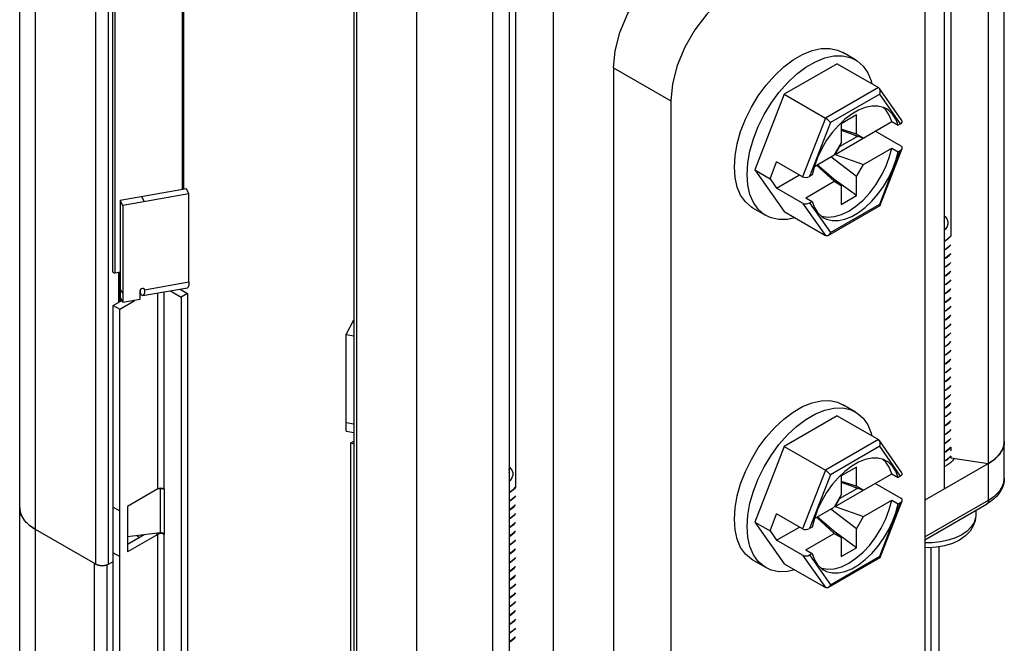
# Model space of a CAD drawing. Units: inches. Extents: x 0.5 to 33.6, y 0.5 to 21.6.
# Drawn here: x 29.7 to 30.2, y 4.8 to 5.1 of the extents above; entities that cross this region are included whole.
import ezdxf

# ---------------------------------------------------------------- set-up
doc = ezdxf.new("R2010")
doc.units = ezdxf.units.IN
doc.header["$LTSCALE"] = 1.87
doc.header["$MEASUREMENT"] = 0
doc.layers.get('0').update_dxf_attribs({"linetype": 'CONTINUOUS'})
doc.layers.add('AXIS', color=7, linetype='CONTINUOUS')

msp = doc.modelspace()

# ---------------------------------------------------------------- linework, layer by layer
at = {"color": 7, "linetype": 'CONTINUOUS'}
for p, q in [((29.65074, 4.52424), (29.65074, 18.03029)), ((29.65938, 4.51219), (29.65938, 18.01823)), ((29.86818, 4.39164), (29.86818, 17.89769)), ((29.69244, 4.83706), (29.69244, 17.65519)), ((29.6994, 4.83706), (29.6994, 17.65519)), ((29.83368, 17.57482), (29.83368, 4.7567)), ((29.83512, 17.57281), (29.83512, 4.75469)), ((29.90993, 4.71551), (29.90993, 17.57382)), ((29.91876, 17.55882), (29.91876, 4.7407)), ((29.92229, 17.4498), (29.92229, 4.87924)), ((30.19001, 4.88428), (30.19001, 11.09951)), ((30.18124, 11.09307), (30.18124, 4.89224)), ((30.18136, 4.87222), (30.18136, 11.09315)), ((30.15713, 11.07732), (30.15713, 4.87832)), ((30.16066, 11.07957), (30.16066, 5.01686)), ((29.94287, 11.06136), (29.94287, 4.75462)), ((30.14656, 5.17118), (30.14656, 4.49612)), ((30.10853, 5.11334), (30.10157, 5.11736)), ((29.97605, 5.1089), (30.00737, 5.09082)), ((29.97605, 5.1089), (29.97605, 4.43384)), ((30.09844, 5.11125), (30.06941, 5.09449)), ((30.09844, 5.11125), (30.12103, 5.09821)), ((30.12103, 5.09821), (30.092, 5.08145)), ((30.13397, 5.08006), (30.12158, 5.0977)), ((30.00737, 5.09082), (30.00737, 4.41575)), ((30.06941, 5.09449), (30.05334, 5.05306)), ((30.06941, 5.09449), (30.092, 5.08145)), ((30.12178, 5.09456), (30.09479, 5.07897)), ((30.13322, 5.07829), (30.12178, 5.09456)), ((30.12508, 5.08597), (30.12349, 5.08737)), ((30.092, 5.08145), (30.07955, 5.04934)), ((30.1027, 5.08081), (30.09913, 5.07743)), ((30.10898, 5.08318), (30.10063, 5.07836)), ((30.10898, 5.07273), (30.10898, 5.08318)), ((30.09479, 5.07897), (30.08336, 5.0495)), ((30.09733, 5.06159), (30.12835, 5.07949)), ((30.10063, 5.07836), (30.10063, 5.06791)), ((30.10898, 5.07273), (30.10063, 5.07535)), ((30.10063, 5.07487), (30.11281, 5.07052)), ((30.12835, 5.07949), (30.13183, 5.07748)), ((30.13322, 5.07829), (30.13183, 5.07748)), ((30.09983, 5.06592), (30.10933, 5.07141)), ((30.10933, 5.07141), (30.10526, 5.07322)), ((30.11281, 5.07052), (30.10898, 5.07273)), ((30.10933, 5.07141), (30.10933, 5.07177)), ((30.13349, 5.06602), (30.11925, 5.07424)), ((30.10063, 5.06791), (30.0968, 5.06128)), ((30.09983, 5.06592), (30.09733, 5.06159)), ((30.09983, 5.06592), (30.09955, 5.06604)), ((30.11281, 5.05606), (30.12835, 5.06503)), ((30.12178, 5.03435), (30.13322, 5.06382)), ((30.12204, 5.03369), (30.13408, 5.06471)), ((30.12835, 5.06503), (30.13183, 5.06302)), ((30.13183, 5.06302), (30.13322, 5.06382)), ((30.08597, 5.05502), (30.0968, 5.06128)), ((30.08776, 5.05995), (30.08599, 5.05511)), ((30.10898, 5.04943), (30.09493, 5.0602)), ((30.09733, 5.06159), (30.11281, 5.05606)), ((30.05334, 5.05306), (30.06169, 5.04824)), ((30.05334, 5.05306), (30.06941, 5.0302)), ((30.06169, 5.04824), (30.06531, 5.05756)), ((30.07955, 5.04934), (30.06531, 5.05756)), ((30.08599, 5.05511), (30.08475, 5.0503)), ((30.08723, 5.05575), (30.0968, 5.04682)), ((30.10063, 5.04461), (30.08748, 5.0559)), ((30.10898, 5.04943), (30.11281, 5.05606)), ((30.06169, 5.04824), (30.06531, 5.0431)), ((30.06531, 5.0431), (30.07783, 5.05033)), ((30.07523, 5.05184), (30.07523, 5.05172)), ((30.07523, 5.05172), (30.07533, 5.05178)), ((30.08475, 5.0503), (30.08336, 5.0495)), ((30.10898, 5.03898), (30.10898, 5.04943)), ((29.74202, 5.04262), (29.70579, 5.03622)), ((29.74346, 5.0399), (29.74202, 5.04262)), ((30.07955, 5.03488), (30.06531, 5.0431)), ((30.08127, 5.03785), (30.0968, 5.04682)), ((30.0968, 5.04682), (30.10063, 5.04461)), ((30.10898, 5.03898), (30.09731, 5.04746)), ((30.10063, 5.04461), (30.10063, 5.03416)), ((29.74346, 5.0399), (29.70722, 5.03351)), ((29.71914, 5.03561), (29.7177, 5.03833)), ((29.74346, 4.99168), (29.74346, 5.0399)), ((30.08127, 5.03785), (30.08475, 5.03584)), ((30.10063, 5.03416), (30.10898, 5.03898)), ((29.70722, 5.03351), (29.70579, 5.03622)), ((29.70579, 5.03622), (29.70579, 4.98334)), ((29.70722, 5.03351), (29.70722, 4.98062)), ((30.05932, 5.0281), (30.05236, 5.03212)), ((30.07955, 5.03488), (30.092, 5.01715)), ((30.08336, 5.03503), (30.08475, 5.03584)), ((30.08336, 5.03503), (30.09479, 5.01876)), ((30.09355, 5.0172), (30.12198, 5.03362)), ((30.09479, 5.01876), (30.12178, 5.03435)), ((30.06941, 5.0302), (30.092, 5.01715)), ((30.15819, 5.00985), (30.15713, 5.00928)), ((30.15713, 5.00919), (30.15819, 5.00977)), ((30.15819, 5.00502), (30.15713, 5.00445)), ((30.15713, 5.00437), (30.15819, 5.00494)), ((30.15819, 5.0002), (30.15713, 4.99963)), ((30.15713, 4.99955), (30.15819, 5.00012)), ((29.70497, 4.98051), (29.70497, 4.99711)), ((29.70569, 4.98093), (29.70569, 4.99725)), ((30.15819, 4.99538), (30.15713, 4.99481)), ((30.15713, 4.99473), (30.15819, 4.9953)), ((29.71827, 4.9842), (29.74259, 4.98849)), ((29.71914, 4.98739), (29.74346, 4.99168)), ((30.15819, 4.99056), (30.15713, 4.98999)), ((30.15713, 4.98991), (30.15819, 4.99048)), ((29.70722, 4.98529), (29.70579, 4.988)), ((29.70722, 4.98062), (29.70579, 4.98334)), ((29.71679, 4.98231), (29.71679, 4.98698)), ((29.71698, 4.98544), (29.71679, 4.98551)), ((29.71698, 4.98544), (29.71679, 4.98533)), ((29.71698, 4.98544), (29.71698, 4.98754)), ((29.71914, 4.98739), (29.71884, 4.98796)), ((29.72638, 4.87835), (29.72638, 4.98563)), ((29.72986, 4.87835), (29.72986, 4.98624)), ((29.73332, 4.98685), (29.73925, 4.98343)), ((29.73865, 4.9878), (29.74273, 4.98544)), ((29.74273, 4.98544), (29.73925, 4.98343)), ((29.73925, 4.98343), (29.73925, 4.54022)), ((29.74273, 4.98544), (29.74273, 4.54223)), ((30.15819, 4.98574), (30.15713, 4.98517)), ((30.15713, 4.98508), (30.15819, 4.98566)), ((29.70202, 4.97881), (29.70671, 4.98152)), ((29.70202, 4.97881), (29.7055, 4.9768)), ((29.70202, 4.5798), (29.70202, 4.97881)), ((29.7055, 4.9768), (29.7135, 4.98142)), ((29.70722, 4.98062), (29.71679, 4.98231)), ((29.71309, 4.98166), (29.7135, 4.98142)), ((29.7135, 4.98142), (29.714, 4.98182)), ((30.15819, 4.98091), (30.15713, 4.98034)), ((30.15713, 4.98026), (30.15819, 4.98083)), ((29.7055, 4.57779), (29.7055, 4.9768)), ((30.15819, 4.97609), (30.15713, 4.97552)), ((30.15713, 4.97544), (30.15819, 4.97601)), ((29.82947, 4.96293), (29.83368, 4.97088)), ((29.83311, 4.96981), (29.83368, 4.96971)), ((30.15819, 4.97127), (30.15713, 4.9707)), ((30.15713, 4.97062), (30.15819, 4.97119)), ((29.82947, 4.96293), (29.83368, 4.96219)), ((29.82947, 4.91005), (29.82947, 4.96293)), ((30.15819, 4.96645), (30.15713, 4.96588)), ((30.15713, 4.9658), (30.15819, 4.96637)), ((30.15819, 4.96163), (30.15713, 4.96106)), ((30.15713, 4.96098), (30.15819, 4.96155)), ((30.15819, 4.9568), (30.15713, 4.95623)), ((30.15713, 4.95616), (30.15819, 4.95672)), ((30.15819, 4.95198), (30.15713, 4.95141)), ((30.15713, 4.95133), (30.15819, 4.9519)), ((30.15819, 4.94716), (30.15713, 4.94659)), ((30.15713, 4.94651), (30.15819, 4.94708)), ((30.15819, 4.94234), (30.15713, 4.94177)), ((30.15713, 4.94169), (30.15819, 4.94226)), ((30.15819, 4.93752), (30.15713, 4.93695)), ((30.15713, 4.93687), (30.15819, 4.93744)), ((30.15819, 4.9327), (30.15713, 4.93213)), ((30.15713, 4.93203), (30.15819, 4.93262)), ((30.10853, 4.92047), (30.10157, 4.92449)), ((30.15819, 4.92787), (30.15713, 4.92729)), ((30.15713, 4.92722), (30.15819, 4.92779)), ((30.09844, 4.91837), (30.06941, 4.90161)), ((30.09844, 4.91837), (30.12103, 4.90533)), ((30.15819, 4.92305), (30.15713, 4.92248)), ((30.15713, 4.9224), (30.15819, 4.92297)), ((30.15819, 4.91823), (30.15713, 4.91766)), ((29.82947, 4.91471), (29.83368, 4.91397)), ((30.15713, 4.91758), (30.15819, 4.91815)), ((30.15819, 4.91341), (30.15713, 4.91284)), ((30.15713, 4.91275), (30.15819, 4.91333)), ((29.82947, 4.91005), (29.83368, 4.9093)), ((30.15819, 4.90859), (30.15713, 4.90801)), ((30.15713, 4.90794), (30.15819, 4.90851)), ((29.83217, 4.90367), (29.83368, 4.90454)), ((29.83368, 4.9028), (29.83217, 4.90367)), ((29.83217, 4.50466), (29.83217, 4.90367)), ((30.12103, 4.90533), (30.092, 4.88857)), ((30.13397, 4.88719), (30.12158, 4.90482)), ((30.15819, 4.90376), (30.15713, 4.90319)), ((30.15713, 4.90311), (30.15819, 4.90368)), ((30.18998, 4.90358), (30.19001, 4.90437)), ((30.06941, 4.90161), (30.05334, 4.86019)), ((30.06941, 4.90161), (30.092, 4.88857)), ((30.12178, 4.90168), (30.09479, 4.8861)), ((30.13322, 4.88541), (30.12178, 4.90168)), ((30.15819, 4.89894), (30.15713, 4.89837)), ((30.15713, 4.89829), (30.15819, 4.89886)), ((30.15819, 4.89886), (30.16003, 4.90034)), ((30.16003, 4.90034), (30.16066, 4.90114)), ((30.16066, 4.90114), (30.16066, 4.89925)), ((30.12508, 4.89309), (30.12349, 4.89449)), ((30.18136, 4.89231), (30.14656, 4.87222)), ((30.15819, 4.89412), (30.15713, 4.89355)), ((30.15713, 4.89347), (30.15819, 4.89404)), ((30.16003, 4.8956), (30.15819, 4.89412)), ((30.15819, 4.89404), (30.15861, 4.89433)), ((30.15939, 4.89493), (30.16066, 4.89625)), ((30.16066, 4.8964), (30.16003, 4.8956)), ((30.16066, 4.89625), (30.16066, 4.89542)), ((30.16066, 4.89542), (30.18124, 4.89224)), ((30.16226, 4.89518), (30.16204, 4.89425)), ((30.092, 4.88857), (30.07955, 4.85647)), ((30.09479, 4.8861), (30.08336, 4.85662)), ((30.09733, 4.86871), (30.12835, 4.88662)), ((30.1027, 4.88794), (30.09913, 4.88456)), ((30.10898, 4.89031), (30.10063, 4.88548)), ((30.10898, 4.87986), (30.10898, 4.89031)), ((30.12835, 4.88662), (30.13183, 4.88461)), ((30.10063, 4.88548), (30.10063, 4.87504)), ((30.10898, 4.87986), (30.10063, 4.88248)), ((30.10063, 4.882), (30.11281, 4.87765)), ((30.13349, 4.87315), (30.11925, 4.88137)), ((30.13322, 4.88541), (30.13183, 4.88461)), ((29.72638, 4.87835), (29.70971, 4.86873)), ((29.7276, 4.87834), (29.726, 4.87814)), ((29.72718, 4.87866), (29.72638, 4.87835)), ((29.72747, 4.87869), (29.7276, 4.87834)), ((29.72841, 4.87836), (29.7276, 4.87834)), ((29.7276, 4.87834), (29.7276, 4.85423)), ((29.72919, 4.87822), (29.72841, 4.87836)), ((29.72986, 4.87835), (29.72906, 4.87866)), ((29.72986, 4.87795), (29.72919, 4.87822)), ((29.72996, 4.87826), (29.72986, 4.87835)), ((29.72995, 4.878), (29.72986, 4.87795)), ((29.72986, 4.87795), (29.72986, 4.85384)), ((30.09983, 4.87305), (30.10933, 4.87853)), ((30.10933, 4.87853), (30.10526, 4.88034)), ((30.11281, 4.87765), (30.10898, 4.87986)), ((30.10933, 4.87853), (30.10933, 4.87889)), ((29.91982, 4.87222), (29.91876, 4.87165)), ((29.91876, 4.87157), (29.91982, 4.87214)), ((30.10063, 4.87504), (30.0968, 4.86841)), ((30.09983, 4.87305), (30.09733, 4.86871)), ((30.09983, 4.87305), (30.09955, 4.87317)), ((30.11281, 4.86318), (30.12835, 4.87215)), ((30.12178, 4.84147), (30.13322, 4.87095)), ((30.12204, 4.84081), (30.13408, 4.87184)), ((30.12835, 4.87215), (30.13183, 4.87014)), ((30.13183, 4.87014), (30.13322, 4.87095)), ((30.14656, 4.85213), (30.18136, 4.87222)), ((30.14656, 4.85047), (30.18034, 4.86997)), ((29.70202, 4.86831), (29.7055, 4.8663)), ((29.70971, 4.86873), (29.70971, 4.84382)), ((29.70985, 4.86873), (29.70985, 4.85202)), ((29.91982, 4.8674), (29.91876, 4.86683)), ((29.91876, 4.86675), (29.91982, 4.86732)), ((30.06169, 4.85537), (30.06531, 4.86469)), ((30.07955, 4.85647), (30.06531, 4.86469)), ((30.08597, 4.86215), (30.0968, 4.86841)), ((30.08776, 4.86708), (30.08599, 4.86223)), ((30.10898, 4.85655), (30.09493, 4.86732)), ((30.09733, 4.86871), (30.11281, 4.86318)), ((30.17439, 4.86653), (30.17439, 4.86386)), ((29.91982, 4.86258), (29.91876, 4.86201)), ((29.91876, 4.86193), (29.91982, 4.8625)), ((30.05334, 4.86019), (30.06169, 4.85537)), ((30.05334, 4.86019), (30.06941, 4.83732)), ((30.07523, 4.85896), (30.07523, 4.85884)), ((30.07523, 4.85884), (30.07533, 4.8589)), ((30.08599, 4.86223), (30.08475, 4.85743)), ((30.08723, 4.86288), (30.0968, 4.85394)), ((30.10063, 4.85173), (30.08748, 4.86302)), ((30.10898, 4.85655), (30.11281, 4.86318)), ((30.17439, 4.86386), (30.17429, 4.86255)), ((29.65755, 4.85731), (29.65938, 4.85615)), ((29.69244, 4.83706), (29.65938, 4.85615)), ((29.7276, 4.85423), (29.70985, 4.85202)), ((29.72548, 4.85396), (29.72638, 4.85344)), ((29.72718, 4.85375), (29.72638, 4.85344)), ((29.72841, 4.85425), (29.7276, 4.85423)), ((29.72919, 4.85411), (29.72841, 4.85425)), ((29.72986, 4.85344), (29.72906, 4.85375)), ((29.72986, 4.85384), (29.72919, 4.85411)), ((29.72996, 4.85374), (29.72986, 4.85384)), ((29.72995, 4.85349), (29.72986, 4.85344)), ((29.91982, 4.85776), (29.91876, 4.85719)), ((29.91876, 4.85711), (29.91982, 4.85768)), ((30.06169, 4.85537), (30.06531, 4.85022)), ((30.06531, 4.85022), (30.07783, 4.85746)), ((30.08127, 4.84497), (30.0968, 4.85394)), ((30.08475, 4.85743), (30.08336, 4.85662)), ((30.0968, 4.85394), (30.10063, 4.85173)), ((30.10898, 4.84611), (30.09731, 4.85458)), ((30.10898, 4.84611), (30.10898, 4.85655)), ((29.72638, 4.85344), (29.70971, 4.84382)), ((29.7189, 4.85314), (29.70971, 4.84784)), ((29.70985, 4.85202), (29.70971, 4.85199)), ((29.71487, 4.85264), (29.71645, 4.85173)), ((29.72638, 4.50948), (29.72638, 4.85344)), ((29.72986, 4.50948), (29.72986, 4.85344)), ((29.91982, 4.85294), (29.91876, 4.85237)), ((29.91876, 4.85229), (29.91982, 4.85286)), ((29.91982, 4.84811), (29.91876, 4.84754)), ((30.07955, 4.842), (30.06531, 4.85022)), ((30.10063, 4.85173), (30.10063, 4.84128)), ((29.70202, 4.84339), (29.7055, 4.84139)), ((29.91876, 4.84746), (29.91982, 4.84803)), ((29.91982, 4.84329), (29.91876, 4.84272)), ((29.91876, 4.84264), (29.91982, 4.84321)), ((30.08127, 4.84497), (30.08475, 4.84296)), ((30.08336, 4.84216), (30.08475, 4.84296)), ((30.10063, 4.84128), (30.10898, 4.84611)), ((30.15004, 4.70707), (30.15004, 4.84626)), ((30.15437, 4.7131), (30.15437, 4.84668)), ((29.69177, 4.83745), (29.6923, 4.83719)), ((29.69177, 4.50152), (29.69177, 4.83745)), ((29.6994, 4.83706), (29.70202, 4.83857)), ((29.91982, 4.83847), (29.91876, 4.8379)), ((29.91876, 4.83782), (29.91982, 4.83839)), ((30.05932, 4.83523), (30.05236, 4.83925)), ((30.06941, 4.83732), (30.092, 4.82428)), ((30.07955, 4.842), (30.092, 4.82428)), ((30.08336, 4.84216), (30.09479, 4.82589)), ((30.09355, 4.82433), (30.12198, 4.84074)), ((30.09479, 4.82589), (30.12178, 4.84147)), ((29.69867, 4.50149), (29.69867, 4.83672)), ((29.91982, 4.83365), (29.91876, 4.83308)), ((29.91876, 4.833), (29.91982, 4.83357)), ((29.91982, 4.82883), (29.91876, 4.82826)), ((29.91876, 4.82818), (29.91982, 4.82875)), ((29.91982, 4.82401), (29.91876, 4.82343)), ((29.91876, 4.82335), (29.91982, 4.82392)), ((29.91982, 4.81918), (29.91876, 4.81861)), ((29.91876, 4.81853), (29.91982, 4.8191)), ((29.91982, 4.81436), (29.91876, 4.81379)), ((29.91876, 4.81371), (29.91982, 4.81428)), ((29.91982, 4.80954), (29.91876, 4.80897)), ((29.91876, 4.80889), (29.91982, 4.80946)), ((29.91982, 4.80472), (29.91876, 4.80415)), ((29.91876, 4.80407), (29.91982, 4.80464)), ((29.91982, 4.7999), (29.91876, 4.79932)), ((29.91876, 4.79925), (29.91982, 4.79982)), ((29.91982, 4.79507), (29.91876, 4.79451)), ((29.91876, 4.79441), (29.91982, 4.79499))]:
    msp.add_line(p, q, dxfattribs=at)
for points in [[(29.97605, 5.1089), (29.97692, 5.11834), (29.9795, 5.12832), (29.98364, 5.13833), (29.98915, 5.14788), (29.99575, 5.15647), (30.00311, 5.16369)], [(30.04217, 5.15109), (30.03443, 5.14561), (30.02707, 5.13839), (30.02047, 5.1298), (30.01496, 5.12025), (30.01082, 5.11024), (30.00824, 5.10026), (30.00737, 5.09082)], [(30.04217, 5.05465), (30.04256, 5.06086), (30.04371, 5.06739), (30.04561, 5.07407), (30.04822, 5.08078), (30.05146, 5.08734), (30.05527, 5.09363), (30.05957, 5.0995), (30.06425, 5.10481), (30.06922, 5.10945), (30.07437, 5.11331), (30.07957, 5.11631), (30.08471, 5.11839), (30.08968, 5.11949), (30.09437, 5.11959), (30.09866, 5.11868), (30.10157, 5.11736)], [(30.04913, 5.05063), (30.04952, 5.05685), (30.05067, 5.06337), (30.05257, 5.07006), (30.05518, 5.07676), (30.05842, 5.08333), (30.06223, 5.08961), (30.06653, 5.09548), (30.07121, 5.10079), (30.07618, 5.10543), (30.08133, 5.10929), (30.08653, 5.11229), (30.09167, 5.11437), (30.09664, 5.11547), (30.10133, 5.11557), (30.10562, 5.11467), (30.10853, 5.11334)], [(30.10853, 5.11334), (30.10944, 5.11278), (30.11268, 5.10996), (30.11528, 5.10626), (30.11718, 5.10177), (30.11752, 5.10023)], [(30.12158, 5.0977), (30.1215, 5.0978), (30.12103, 5.09821)], [(30.12178, 5.09456), (30.12202, 5.09549), (30.12203, 5.0964), (30.12185, 5.09719), (30.12158, 5.0977)], [(30.1208, 5.08802), (30.11745, 5.08801), (30.11387, 5.08726), (30.11016, 5.08579), (30.10641, 5.08362), (30.1027, 5.08081)], [(30.12551, 5.08649), (30.12386, 5.08728), (30.1208, 5.08802)], [(30.12835, 5.07949), (30.12701, 5.08306), (30.12508, 5.08597)], [(30.13183, 5.07748), (30.13058, 5.08086), (30.12881, 5.08365), (30.12656, 5.08581), (30.12551, 5.08649)], [(30.09479, 5.07897), (30.09435, 5.07951), (30.09378, 5.08009), (30.09316, 5.08063), (30.09256, 5.08109), (30.092, 5.08145)], [(30.09913, 5.07743), (30.09577, 5.07356), (30.09271, 5.06929), (30.09002, 5.06472), (30.08776, 5.05995)], [(30.08951, 5.028), (30.08996, 5.0278), (30.09331, 5.02723), (30.09697, 5.02751), (30.10083, 5.02862), (30.10481, 5.03054), (30.10878, 5.03321), (30.11265, 5.03656), (30.1163, 5.04051), (30.11965, 5.04494), (30.1226, 5.04974), (30.12508, 5.05478), (30.12701, 5.05992), (30.12835, 5.06503)], [(30.09106, 5.02683), (30.09271, 5.02604), (30.09577, 5.0253), (30.09913, 5.02531), (30.1027, 5.02606), (30.10641, 5.02753), (30.11016, 5.0297), (30.11387, 5.03251), (30.11745, 5.03589), (30.1208, 5.03976), (30.12386, 5.04403), (30.12656, 5.0486), (30.12881, 5.05337), (30.13058, 5.05821), (30.13183, 5.06302)], [(30.05236, 5.03212), (30.05146, 5.03268), (30.04822, 5.03551), (30.04561, 5.03921), (30.04371, 5.0437), (30.04256, 5.04889), (30.04217, 5.05465)], [(30.05932, 5.0281), (30.05842, 5.02867), (30.05518, 5.03149), (30.05257, 5.03519), (30.05067, 5.03968), (30.04952, 5.04487), (30.04913, 5.05063)], [(30.08475, 5.03584), (30.08599, 5.03246), (30.08776, 5.02967), (30.09002, 5.02751), (30.09106, 5.02683)], [(30.12178, 5.03435), (30.12202, 5.03392), (30.12204, 5.03369)], [(30.12204, 5.03369), (30.12203, 5.03367), (30.12198, 5.03362)], [(30.07519, 5.02686), (30.07121, 5.02598), (30.06653, 5.02588), (30.06223, 5.02678), (30.05932, 5.0281)], [(30.15713, 5.02797), (30.15757, 5.02761), (30.15857, 5.02631), (30.15911, 5.0249), (30.15916, 5.02344), (30.1587, 5.02199), (30.15775, 5.02062), (30.15713, 5.02008)], [(30.15713, 5.02491), (30.15732, 5.02545), (30.15727, 5.02666), (30.15713, 5.02696)], [(30.09355, 5.0172), (30.09316, 5.01703), (30.09256, 5.01697), (30.092, 5.01715)], [(30.09479, 5.01876), (30.09435, 5.01795), (30.09378, 5.01736), (30.09355, 5.0172)], [(30.15713, 5.01407), (30.15755, 5.01428), (30.15949, 5.01565), (30.16066, 5.0169)], [(30.16066, 5.01686), (30.16003, 5.01606), (30.15819, 5.01459), (30.15713, 5.01402)], [(30.16066, 5.01212), (30.16001, 5.0113), (30.15819, 5.00985)], [(30.15819, 5.00977), (30.16002, 5.01123), (30.16066, 5.01204)], [(30.16066, 5.0073), (30.16002, 5.00649), (30.15819, 5.00502)], [(30.15819, 5.00494), (30.15981, 5.00621), (30.16066, 5.00718)], [(30.16066, 5.00244), (30.15981, 5.00147), (30.15819, 5.0002)], [(30.15819, 5.00012), (30.16001, 5.00158), (30.16066, 5.00239)], [(30.16066, 4.99765), (30.16001, 4.99683), (30.15819, 4.99538)], [(30.15819, 4.9953), (30.16001, 4.99675), (30.16066, 4.99757)], [(29.74346, 4.99168), (29.74336, 4.99002), (29.74305, 4.98892), (29.74259, 4.98849)], [(30.16066, 4.99283), (30.16001, 4.99201), (30.15819, 4.99056)], [(30.15819, 4.99048), (30.16002, 4.99194), (30.16066, 4.99275)], [(29.71827, 4.9842), (29.71765, 4.98447), (29.71698, 4.98544)], [(29.71914, 4.98739), (29.71904, 4.98573), (29.71873, 4.98463), (29.71827, 4.9842)], [(30.16066, 4.98801), (30.16002, 4.9872), (30.15819, 4.98574)], [(30.15819, 4.98566), (30.15998, 4.98708), (30.16066, 4.98793)], [(30.16066, 4.98318), (30.15998, 4.98234), (30.15819, 4.98091)], [(30.15819, 4.98083), (30.16002, 4.9823), (30.16066, 4.98311)], [(30.16066, 4.97837), (30.16002, 4.97756), (30.15819, 4.97609)], [(30.15819, 4.97601), (30.16001, 4.97747), (30.16066, 4.97828)], [(30.16066, 4.97354), (30.16001, 4.97272), (30.15819, 4.97127)], [(30.15819, 4.97119), (30.16001, 4.97265), (30.16066, 4.97346)], [(30.16066, 4.96872), (30.16001, 4.96791), (30.15819, 4.96645)], [(30.15819, 4.96637), (30.16004, 4.96786), (30.16066, 4.96865)], [(30.16066, 4.9639), (30.16004, 4.96311), (30.15819, 4.96163)], [(30.15819, 4.96155), (30.16003, 4.96303), (30.16066, 4.96382)], [(30.16066, 4.95908), (30.16003, 4.95828), (30.15819, 4.9568)], [(30.15819, 4.95672), (30.16001, 4.95818), (30.16066, 4.959)], [(30.16066, 4.95426), (30.16001, 4.95344), (30.15819, 4.95198)], [(30.15819, 4.9519), (30.16001, 4.95336), (30.16066, 4.95417)], [(30.16066, 4.94943), (30.16001, 4.94862), (30.15819, 4.94716)], [(30.15819, 4.94708), (30.16002, 4.94855), (30.16066, 4.94935)], [(30.16066, 4.94461), (30.16002, 4.94381), (30.15819, 4.94234)], [(30.15819, 4.94226), (30.16003, 4.94374), (30.16066, 4.94454)], [(30.16066, 4.93979), (30.16003, 4.939), (30.15819, 4.93752)], [(30.15819, 4.93744), (30.16002, 4.9389), (30.16066, 4.93971)], [(30.16066, 4.93497), (30.16002, 4.93416), (30.15819, 4.9327)], [(30.15819, 4.93262), (30.16001, 4.93407), (30.16066, 4.93488)], [(30.16066, 4.93014), (30.16001, 4.92933), (30.15819, 4.92787)], [(30.15819, 4.92779), (30.16002, 4.92926), (30.16066, 4.93007)], [(30.04217, 4.86178), (30.04256, 4.86799), (30.04371, 4.87451), (30.04561, 4.8812), (30.04822, 4.8879), (30.05146, 4.89447), (30.05527, 4.90076), (30.05957, 4.90662), (30.06425, 4.91193), (30.06922, 4.91657), (30.07437, 4.92044), (30.07957, 4.92344), (30.08471, 4.92551), (30.08968, 4.92661), (30.09437, 4.92671), (30.09866, 4.92581), (30.10157, 4.92449)], [(30.16066, 4.92532), (30.16002, 4.92451), (30.15819, 4.92305)], [(30.15819, 4.92297), (30.16003, 4.92445), (30.16066, 4.92525)], [(30.04913, 4.85776), (30.04952, 4.86397), (30.05067, 4.87049), (30.05257, 4.87718), (30.05518, 4.88388), (30.05842, 4.89045), (30.06223, 4.89674), (30.06653, 4.9026), (30.07121, 4.90791), (30.07618, 4.91255), (30.08133, 4.91642), (30.08653, 4.91942), (30.09167, 4.92149), (30.09664, 4.92259), (30.10133, 4.92269), (30.10562, 4.92179), (30.10853, 4.92047)], [(30.10853, 4.92047), (30.10944, 4.91991), (30.11268, 4.91708), (30.11528, 4.91338), (30.11718, 4.90889), (30.11752, 4.90736)], [(30.16066, 4.92051), (30.16003, 4.9197), (30.15819, 4.91823)], [(30.15819, 4.91815), (30.16003, 4.91963), (30.16066, 4.92043)], [(30.16066, 4.91568), (30.16003, 4.91489), (30.15819, 4.91341)], [(30.15819, 4.91333), (30.16001, 4.91478), (30.16066, 4.9156)], [(30.16066, 4.91086), (30.16001, 4.91004), (30.15819, 4.90859)], [(30.15819, 4.90851), (30.16001, 4.90997), (30.16066, 4.91078)], [(30.12158, 4.90482), (30.1215, 4.90493), (30.12103, 4.90533)], [(30.12178, 4.90168), (30.12202, 4.90261), (30.12203, 4.90352), (30.12185, 4.90432), (30.12158, 4.90482)], [(30.16066, 4.90604), (30.16001, 4.90522), (30.15819, 4.90376)], [(30.15819, 4.90368), (30.16002, 4.90515), (30.16066, 4.90596)], [(30.19001, 4.90437), (30.19001, 4.90412), (30.18998, 4.90364), (30.18994, 4.90315), (30.18986, 4.90267), (30.18977, 4.90218), (30.18965, 4.9017), (30.1895, 4.90122), (30.18934, 4.90074), (30.18914, 4.90027), (30.18893, 4.8998), (30.18869, 4.89933), (30.18843, 4.89887), (30.18815, 4.89841), (30.18784, 4.89796), (30.18751, 4.89751), (30.18716, 4.89706), (30.18679, 4.89663), (30.1864, 4.8962), (30.18598, 4.89577), (30.18555, 4.89536), (30.18509, 4.89495), (30.18462, 4.89454), (30.18412, 4.89415), (30.18361, 4.89377), (30.18307, 4.89339), (30.18252, 4.89302), (30.18195, 4.89266), (30.18136, 4.89231)], [(30.18136, 4.89231), (30.1832, 4.89348), (30.18484, 4.89473), (30.18628, 4.89607), (30.18749, 4.89748), (30.18848, 4.89895), (30.18923, 4.90046), (30.18973, 4.90201), (30.18998, 4.90358)], [(30.16066, 4.90122), (30.16002, 4.90041), (30.15819, 4.89894)], [(30.1208, 4.89514), (30.11745, 4.89514), (30.11387, 4.89439), (30.11016, 4.89291), (30.10641, 4.89075), (30.1027, 4.88794)], [(30.12551, 4.89362), (30.12386, 4.8944), (30.1208, 4.89514)], [(30.12835, 4.88662), (30.12701, 4.89018), (30.12508, 4.89309)], [(30.13183, 4.88461), (30.13058, 4.88798), (30.12881, 4.89078), (30.12656, 4.89294), (30.12551, 4.89362)], [(30.15861, 4.89433), (30.15901, 4.89463), (30.15939, 4.89493)], [(29.91876, 4.89035), (29.9192, 4.88999), (29.9202, 4.88869), (29.92074, 4.88728), (29.92079, 4.88582), (29.92033, 4.88437), (29.91938, 4.883), (29.91876, 4.88246)], [(29.91876, 4.88729), (29.91895, 4.88783), (29.9189, 4.88904), (29.91876, 4.88934)], [(30.09479, 4.8861), (30.09435, 4.88664), (30.09378, 4.88721), (30.09316, 4.88776), (30.09256, 4.88822), (30.092, 4.88857)], [(30.09913, 4.88456), (30.09577, 4.88069), (30.09271, 4.87641), (30.09002, 4.87184), (30.08776, 4.86708)], [(30.19001, 4.88428), (30.1899, 4.88256), (30.18956, 4.88084), (30.18898, 4.87913), (30.18816, 4.87744), (30.18708, 4.87579), (30.18575, 4.87418), (30.18417, 4.87266), (30.18235, 4.87125), (30.18034, 4.86997)], [(30.18136, 4.87222), (30.1832, 4.87339), (30.18484, 4.87464), (30.18628, 4.87598), (30.18749, 4.87739), (30.18848, 4.87886), (30.18923, 4.88037), (30.18973, 4.88192), (30.18998, 4.88349), (30.19001, 4.88428)], [(29.72906, 4.87866), (29.72812, 4.87877), (29.72718, 4.87866)], [(29.72986, 4.87795), (29.72996, 4.87793), (29.72998, 4.87794)], [(29.72998, 4.87794), (29.73002, 4.87799), (29.73002, 4.87812), (29.72996, 4.87826)], [(29.91876, 4.87645), (29.91918, 4.87665), (29.92112, 4.87803), (29.92229, 4.87928)], [(29.92229, 4.87924), (29.92166, 4.87844), (29.91982, 4.87697), (29.91876, 4.8764)], [(29.92229, 4.87449), (29.92164, 4.87368), (29.91982, 4.87222)], [(29.91982, 4.87214), (29.92165, 4.87361), (29.92229, 4.87442)], [(29.92229, 4.86968), (29.92165, 4.86887), (29.91982, 4.8674)], [(30.08951, 4.83512), (30.08996, 4.83492), (30.09331, 4.83436), (30.09697, 4.83464), (30.10083, 4.83575), (30.10481, 4.83767), (30.10878, 4.84034), (30.11265, 4.84369), (30.1163, 4.84763), (30.11965, 4.85207), (30.1226, 4.85686), (30.12508, 4.8619), (30.12701, 4.86704), (30.12835, 4.87215)], [(30.09106, 4.83395), (30.09271, 4.83317), (30.09577, 4.83243), (30.09913, 4.83243), (30.1027, 4.83318), (30.10641, 4.83466), (30.11016, 4.83682), (30.11387, 4.83963), (30.11745, 4.84301), (30.1208, 4.84688), (30.12386, 4.85116), (30.12656, 4.85573), (30.12881, 4.86049), (30.13058, 4.86534), (30.13183, 4.87014)], [(30.18136, 4.87222), (30.18133, 4.87167), (30.18122, 4.87117), (30.18105, 4.87073), (30.18081, 4.87037), (30.18051, 4.87008), (30.18034, 4.86997)], [(29.65938, 4.85615), (29.6588, 4.8565), (29.65823, 4.85686), (29.65767, 4.85722), (29.65714, 4.8576), (29.65663, 4.85799), (29.65613, 4.85838), (29.65565, 4.85878), (29.6552, 4.85919), (29.65476, 4.85961), (29.65435, 4.86003), (29.65395, 4.86046), (29.65358, 4.8609), (29.65323, 4.86134), (29.6529, 4.86179), (29.6526, 4.86225), (29.65231, 4.8627), (29.65205, 4.86317), (29.65182, 4.86363), (29.6516, 4.8641), (29.65141, 4.86458), (29.65124, 4.86506), (29.6511, 4.86554), (29.65098, 4.86602), (29.65088, 4.8665), (29.65081, 4.86699), (29.65076, 4.86747), (29.65074, 4.86796), (29.65074, 4.8682)], [(29.65074, 4.8682), (29.65077, 4.86742), (29.65102, 4.86585), (29.65152, 4.8643), (29.65227, 4.86278), (29.65325, 4.86132), (29.65447, 4.85991), (29.6559, 4.85857), (29.65755, 4.85731)], [(29.91982, 4.86732), (29.92145, 4.86859), (29.92229, 4.86956)], [(29.92229, 4.86482), (29.92145, 4.86385), (29.91982, 4.86258)], [(29.91982, 4.8625), (29.92164, 4.86395), (29.92229, 4.86477)], [(29.92229, 4.86003), (29.92164, 4.85921), (29.91982, 4.85776)], [(29.91982, 4.85768), (29.92164, 4.85913), (29.92229, 4.85995)], [(30.05236, 4.83925), (30.05146, 4.83981), (30.04822, 4.84263), (30.04561, 4.84633), (30.04371, 4.85082), (30.04256, 4.85601), (30.04217, 4.86178)], [(30.17439, 4.86386), (30.17405, 4.86094), (30.17302, 4.85805), (30.17126, 4.85524), (30.1687, 4.85262), (30.16545, 4.85035)], [(30.17429, 4.86255), (30.1735, 4.85997), (30.17194, 4.8575), (30.16967, 4.85523), (30.16675, 4.85322)], [(29.72906, 4.85375), (29.72812, 4.85386), (29.72718, 4.85375)], [(29.72998, 4.85343), (29.73002, 4.85348), (29.73002, 4.85361), (29.72996, 4.85374)], [(29.92229, 4.85521), (29.92164, 4.85439), (29.91982, 4.85294)], [(29.91982, 4.85286), (29.92165, 4.85432), (29.92229, 4.85513)], [(30.05932, 4.83523), (30.05842, 4.83579), (30.05518, 4.83861), (30.05257, 4.84231), (30.05067, 4.84681), (30.04952, 4.85199), (30.04913, 4.85776)], [(29.72986, 4.85344), (29.72996, 4.85342), (29.72998, 4.85343)], [(29.92229, 4.85039), (29.92165, 4.84958), (29.91982, 4.84811)], [(29.91982, 4.84803), (29.92161, 4.84946), (29.92229, 4.8503)], [(30.16675, 4.85322), (30.16326, 4.85153), (30.15933, 4.85022), (30.15505, 4.84932), (30.15058, 4.84886), (30.14656, 4.84886)], [(30.16545, 4.85035), (30.16159, 4.84852), (30.15733, 4.8472), (30.15286, 4.84642), (30.14829, 4.84616), (30.14656, 4.84626)], [(29.92229, 4.84556), (29.92161, 4.84472), (29.91982, 4.84329)], [(29.91982, 4.84321), (29.92165, 4.84468), (29.92229, 4.84549)], [(30.08475, 4.84296), (30.08599, 4.83959), (30.08776, 4.83679), (30.09002, 4.83463), (30.09106, 4.83395)], [(29.92229, 4.84075), (29.92165, 4.83994), (29.91982, 4.83847)], [(29.91982, 4.83839), (29.92164, 4.83984), (29.92229, 4.84066)], [(30.12178, 4.84147), (30.12202, 4.84105), (30.12204, 4.84081)], [(30.12204, 4.84081), (30.12203, 4.84079), (30.12198, 4.84074)], [(29.6994, 4.83706), (29.69925, 4.83698), (29.69909, 4.83689), (29.69892, 4.83682), (29.69875, 4.83674), (29.69857, 4.83667), (29.69838, 4.83661), (29.69819, 4.83655), (29.698, 4.8365), (29.69781, 4.83645), (29.69761, 4.8364), (29.6974, 4.83636), (29.6972, 4.83633), (29.69699, 4.8363), (29.69678, 4.83627), (29.69656, 4.83625), (29.69635, 4.83624), (29.69614, 4.83623), (29.69592, 4.83623), (29.69571, 4.83623), (29.69549, 4.83624), (29.69528, 4.83625), (29.69507, 4.83627), (29.69486, 4.8363), (29.69465, 4.83633), (29.69444, 4.83636), (29.69424, 4.8364), (29.69404, 4.83645), (29.69384, 4.8365), (29.69365, 4.83655), (29.69346, 4.83661), (29.69328, 4.83667), (29.6931, 4.83674), (29.69293, 4.83682), (29.69276, 4.83689), (29.6926, 4.83698), (29.69244, 4.83706)], [(29.92229, 4.83592), (29.92164, 4.8351), (29.91982, 4.83365)], [(29.91982, 4.83357), (29.92164, 4.83503), (29.92229, 4.83584)], [(30.07519, 4.83398), (30.07121, 4.8331), (30.06653, 4.833), (30.06223, 4.83391), (30.05932, 4.83523)], [(29.92229, 4.8311), (29.92164, 4.83029), (29.91982, 4.82883)], [(29.91982, 4.82875), (29.92167, 4.83023), (29.92229, 4.83102)], [(29.92229, 4.82628), (29.92167, 4.82549), (29.91982, 4.82401)], [(29.91982, 4.82392), (29.92166, 4.8254), (29.92229, 4.8262)], [(29.92229, 4.82146), (29.92166, 4.82066), (29.91982, 4.81918)], [(29.91982, 4.8191), (29.92164, 4.82056), (29.92229, 4.82137)], [(30.09355, 4.82433), (30.09316, 4.82416), (30.09256, 4.8241), (30.092, 4.82428)], [(30.09479, 4.82589), (30.09435, 4.82508), (30.09378, 4.82448), (30.09355, 4.82433)], [(29.92229, 4.81663), (29.92164, 4.81581), (29.91982, 4.81436)], [(29.91982, 4.81428), (29.92164, 4.81574), (29.92229, 4.81655)], [(29.92229, 4.81181), (29.92164, 4.81099), (29.91982, 4.80954)], [(29.91982, 4.80946), (29.92165, 4.81093), (29.92229, 4.81173)], [(29.92229, 4.80699), (29.92165, 4.80619), (29.91982, 4.80472)], [(29.91982, 4.80464), (29.92166, 4.80612), (29.92229, 4.80691)], [(29.92229, 4.80217), (29.92166, 4.80137), (29.91982, 4.7999)], [(29.91982, 4.79982), (29.92165, 4.80128), (29.92229, 4.80209)], [(29.92229, 4.79735), (29.92165, 4.79654), (29.91982, 4.79507)], [(29.91982, 4.79499), (29.92164, 4.79645), (29.92229, 4.79726)]]:
    msp.add_lwpolyline(points, dxfattribs=at)
for centre, start_param, end_param in [((30.13145, 5.07931), -0.925909, 0.293994), ((30.13145, 5.06484), -0.925909, 0.644887), ((30.08159, 5.05052), -2.496705, -0.925909), ((30.08159, 5.03605), -2.496705, -0.925909), ((30.13145, 4.88643), -0.925909, 0.293994), ((30.13145, 4.87197), -0.925909, 0.644887), ((30.08159, 4.85765), -2.496705, -0.925909), ((30.08159, 4.84318), -2.496705, -0.925909)]:
    msp.add_ellipse(centre, major_axis=(0.00269, 0.00033), ratio=0.565734, start_param=start_param, end_param=end_param, dxfattribs=at)
at = {"layer": 'AXIS', "color": 7, "linetype": 'CONTINUOUS'}
for p, q in [((29.70173, 4.99729), (29.70173, 17.49717)), ((29.70302, 4.99675), (29.70302, 17.49663)), ((29.7399, 5.04224), (29.7399, 17.45799)), ((29.74059, 5.04237), (29.74059, 17.45811)), ((29.70302, 4.99675), (29.70579, 4.99726)), ((29.71914, 4.98739), (29.71905, 4.98776)), ((30.16254, 4.89513), (30.16224, 4.89452))]:
    msp.add_line(p, q, dxfattribs=at)
for points in [[(29.70173, 4.99729), (29.70174, 4.99723), (29.70181, 4.99707), (29.70196, 4.99693), (29.70218, 4.99682), (29.70244, 4.99675), (29.70273, 4.99672), (29.70302, 4.99675)], [(29.71796, 4.98819), (29.71738, 4.98795), (29.71695, 4.98751), (29.71679, 4.98698)], [(29.71905, 4.98776), (29.71898, 4.98787), (29.71855, 4.98816), (29.71796, 4.98819)], [(30.15874, 4.89131), (30.15751, 4.89067), (30.15713, 4.89052)], [(30.16224, 4.89452), (30.16161, 4.89364), (30.1608, 4.8928), (30.15985, 4.89202), (30.15874, 4.89131)]]:
    msp.add_lwpolyline(points, dxfattribs=at)

doc.saveas('drawing.dxf')
